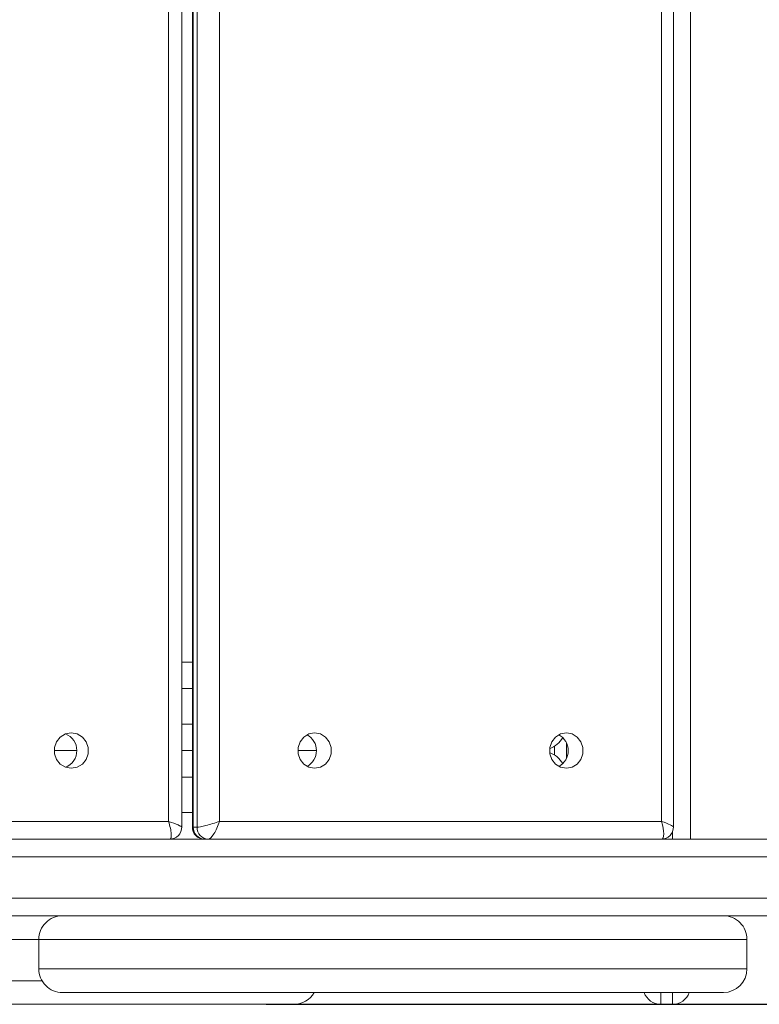
# Model space of a CAD drawing. Units: millimetres. Extents: x 363 to 5787, y -918 to 5679.
# Drawn here: x 2693 to 2818, y 1786 to 1952 of the extents above; entities that cross this region are included whole.
import ezdxf

# ---------------------------------------------------------------- set-up
doc = ezdxf.new("R2010")
doc.units = ezdxf.units.MM
doc.layers.add('Dimensions', color=7, linetype='Continuous')
doc.layers.add('Layer 1', color=7, linetype='Continuous')
doc.styles.get("Standard").update_dxf_attribs({"font": 'arial.ttf'})
doc.dimstyles.new('Leikkiset keinu', dxfattribs={"dimtxt": 150, "dimasz": 2.5, "dimexe": 0.06, "dimexo": 0.625, "dimtad": 0, "dimtih": 1, "dimtoh": 1, "dimdec": 0, "dimtxsty": 'Standard', "dimcen": 2.5, "dimadec": 0, "dimazin": 0, "dimtfac": 1, "dimtmove": 0, "dimatfit": 3, "dimfxl": 1, "dimarcsym": 0})

# ---------------------------------------------------------------- blocks, each defined once
blk = doc.blocks.new('*D2')
at = {"layer": 'Defpoints', "color": 0}
for p in [(363.45, 1785.6), (4383.45, 1785.6), (4383.45, -820)]:
    blk.add_point(p, dxfattribs=at)
at = {"layer": 'Dimensions', "color": 0, "lineweight": -2}
for p, q in [((363.45, 1784.98), (363.45, -820.06)), ((4383.45, 1784.98), (4383.45, -820.06)), ((365.95, -820), (2146.4, -820)), ((4380.95, -820), (2600.5, -820))]:
    blk.add_line(p, q, dxfattribs=at)
at = {"layer": 'Dimensions', "color": 0}
for points in [[(365.95, -819.58), (365.95, -820.41), (363.45, -820)], [(4380.95, -820.41), (4380.95, -819.58), (4383.45, -820)]]:
    blk.add_solid(points, dxfattribs=at)
at = {"layer": 'Dimensions', "color": 0, "insert": (2373.45, -820), "char_height": 150, "attachment_point": 5}
blk.add_mtext('4020', dxfattribs=at)
blk = doc.blocks.new('*D4')
at = {"layer": 'Defpoints', "color": 0}
for p in [(1875.35, 1807.1), (2883.32, 1807.1), (2883.32, 1255.23)]:
    blk.add_point(p, dxfattribs=at)
at = {"layer": 'Dimensions', "color": 0, "lineweight": -2}
for p, q in [((1875.35, 1806.48), (1875.35, 1255.17)), ((2883.32, 1806.48), (2883.32, 1255.17)), ((1877.85, 1255.23), (2161.89, 1255.23)), ((2880.82, 1255.23), (2596.79, 1255.23))]:
    blk.add_line(p, q, dxfattribs=at)
at = {"layer": 'Dimensions', "color": 0}
for points in [[(1877.85, 1255.65), (1877.85, 1254.82), (1875.35, 1255.23)], [(2880.82, 1254.82), (2880.82, 1255.65), (2883.32, 1255.23)]]:
    blk.add_solid(points, dxfattribs=at)
at = {"layer": 'Dimensions', "color": 0, "insert": (2379.34, 1255.23), "char_height": 150, "attachment_point": 5}
blk.add_mtext('1008', dxfattribs=at)
blk = doc.blocks.new('*D5')
at = {"layer": 'Defpoints', "color": 0}
for p in [(2718.86, 3065.6), (3363.66, 3065.6), (2734.01, 1785.6)]:
    blk.add_point(p, dxfattribs=at)
at = {"layer": 'Dimensions', "color": 0, "lineweight": -2}
for p, q in [((2719.49, 3065.6), (3363.72, 3065.6)), ((3363.66, 3063.1), (3363.66, 2502.8)), ((3363.66, 1788.1), (3363.66, 2348.4)), ((2734.63, 1785.6), (3363.72, 1785.6))]:
    blk.add_line(p, q, dxfattribs=at)
at = {"layer": 'Dimensions', "color": 0}
for points in [[(3364.08, 3063.1), (3363.24, 3063.1), (3363.66, 3065.6)], [(3363.24, 1788.1), (3364.08, 1788.1), (3363.66, 1785.6)]]:
    blk.add_solid(points, dxfattribs=at)
at = {"layer": 'Dimensions', "color": 0, "insert": (3363.66, 2425.6), "char_height": 150, "attachment_point": 5}
blk.add_mtext('1280', dxfattribs=at)

msp = doc.modelspace()

# ---------------------------------------------------------------- linework, layer by layer
at = {"layer": 'Layer 1', "lineweight": 15}
for points in [[(2720.31, 1815.64), (2720.31, 1815.64), (2720.31, 3035.57), (2720.31, 3035.57)], [(2722.26, 3035.6), (2722.26, 3035.6), (2722.26, 1815.6), (2722.26, 1815.6)], [(2722.9, 1815.6), (2722.9, 1815.6), (2722.9, 3035.6), (2722.9, 3035.6)], [(2718.06, 1816.6), (2718.06, 1816.6), (2718.06, 3034.6), (2718.06, 3034.6)], [(2722.11, 3035.55), (2722.11, 3035.55), (2722.11, 1815.66), (2722.11, 1815.66)], [(2726.7, 3034.6), (2726.7, 3034.6), (2726.7, 1816.6), (2726.7, 1816.6)], [(2801.6, 1816.6), (2801.6, 1816.6), (2801.6, 3034.6), (2801.6, 3034.6)], [(2803.64, 1815.66), (2803.64, 1815.66), (2803.64, 3035.55), (2803.64, 3035.55)], [(2806.49, 2032.6), (2806.49, 2032.6), (2806.49, 1813.6), (2806.49, 1813.6)], [(2720.31, 1843.6), (2720.31, 1843.6), (2722.11, 1843.6), (2722.11, 1843.6)], [(2722.11, 1839.1), (2722.11, 1839.1), (2720.31, 1839.1), (2720.31, 1839.1)], [(2720.31, 1833.1), (2720.31, 1833.1), (2722.11, 1833.1), (2722.11, 1833.1)], [(2782.65, 1828.92), (2783.57, 1829.29), (2784.35, 1829.96), (2784.86, 1830.81)], [(2783.48, 1829.36), (2783.48, 1829.36), (2783.48, 1827.85), (2783.48, 1827.85)], [(2785.48, 1827.28), (2785.48, 1827.28), (2785.48, 1829.93), (2785.48, 1829.93)], [(2698.68, 1828.6), (2698.68, 1828.6), (2702.51, 1828.6), (2702.51, 1828.6)], [(2720.31, 1828.6), (2720.31, 1828.6), (2722.11, 1828.6), (2722.11, 1828.6)], [(2739.97, 1828.6), (2739.97, 1828.6), (2743.11, 1828.6), (2743.11, 1828.6)], [(2784.86, 1826.4), (2784.35, 1827.25), (2783.57, 1827.92), (2782.65, 1828.28)], [(2722.11, 1824.1), (2722.11, 1824.1), (2720.31, 1824.1), (2720.31, 1824.1)], [(2720.31, 1818.1), (2720.31, 1818.1), (2722.11, 1818.1), (2722.11, 1818.1)], [(2641.52, 1816.6), (2641.52, 1816.6), (2718.06, 1816.6), (2718.06, 1816.6)], [(2718.06, 1816.6), (2718.06, 1816.6), (2718.06, 1816.6), (2718.06, 1816.6)], [(2720.31, 1815.64), (2720.31, 1815.75), (2719.39, 1816.15), (2718.06, 1816.6)], [(2718.06, 1816.6), (2718.06, 1816.6), (2718.06, 1816.6), (2718.06, 1816.6)], [(2720.31, 1815.64), (2720.31, 1815.75), (2719.39, 1816.15), (2718.06, 1816.6)], [(2720.31, 1815.64), (2720.31, 1815.75), (2719.39, 1816.15), (2718.06, 1816.6)], [(2720.31, 1815.64), (2720.31, 1815.75), (2719.39, 1816.15), (2718.06, 1816.6)], [(2720.31, 1815.64), (2720.31, 1815.75), (2719.39, 1816.15), (2718.06, 1816.6)], [(2720.31, 1815.64), (2720.31, 1815.75), (2719.39, 1816.15), (2718.06, 1816.6)], [(2720.31, 1815.64), (2720.31, 1815.75), (2719.39, 1816.15), (2718.06, 1816.6)], [(2720.31, 1815.64), (2720.31, 1815.75), (2719.39, 1816.15), (2718.06, 1816.6)], [(2720.31, 1815.64), (2720.31, 1815.75), (2719.39, 1816.15), (2718.06, 1816.6)], [(2720.31, 1815.64), (2720.31, 1815.75), (2719.39, 1816.15), (2718.06, 1816.6)], [(2720.31, 1815.64), (2720.31, 1815.75), (2719.39, 1816.15), (2718.06, 1816.6)], [(2720.31, 1815.64), (2720.31, 1815.75), (2719.39, 1816.15), (2718.06, 1816.6)], [(2720.31, 1815.64), (2720.31, 1815.75), (2719.39, 1816.15), (2718.06, 1816.6)], [(2720.31, 1815.64), (2720.31, 1815.75), (2719.39, 1816.15), (2718.06, 1816.6)], [(2720.31, 1815.64), (2720.31, 1815.75), (2719.39, 1816.15), (2718.06, 1816.6)], [(2720.31, 1815.64), (2720.31, 1815.75), (2719.39, 1816.15), (2718.06, 1816.6)], [(2720.31, 1815.64), (2720.31, 1815.75), (2719.39, 1816.15), (2718.06, 1816.6)], [(2720.31, 1815.64), (2720.31, 1815.75), (2719.39, 1816.15), (2718.06, 1816.6)], [(2720.31, 1815.64), (2720.31, 1815.75), (2719.39, 1816.15), (2718.06, 1816.6)], [(2720.31, 1815.64), (2720.31, 1815.75), (2719.39, 1816.15), (2718.06, 1816.6)], [(2720.31, 1815.64), (2720.31, 1815.75), (2719.39, 1816.15), (2718.06, 1816.6)], [(2724.41, 1815.9), (2724.41, 1815.9), (2724.41, 1815.9), (2724.41, 1815.9)], [(2726.7, 1816.6), (2726.7, 1816.6), (2726.7, 1816.6), (2726.7, 1816.6)], [(2726.7, 1816.6), (2726.7, 1816.6), (2726.7, 1816.6), (2726.7, 1816.6)], [(2726.7, 1816.6), (2726.7, 1816.6), (2801.6, 1816.6), (2801.6, 1816.6)], [(2801.6, 1816.6), (2801.6, 1816.6), (2801.6, 1816.6), (2801.6, 1816.6)], [(2803.64, 1815.66), (2803.64, 1815.79), (2802.82, 1816.18), (2801.6, 1816.6)], [(2801.6, 1816.6), (2801.6, 1816.6), (2801.6, 1816.6), (2801.6, 1816.6)], [(2803.64, 1815.66), (2803.64, 1815.79), (2802.82, 1816.18), (2801.6, 1816.6)], [(2803.64, 1815.66), (2803.64, 1815.79), (2802.82, 1816.18), (2801.6, 1816.6)], [(2803.64, 1815.66), (2803.64, 1815.79), (2802.82, 1816.18), (2801.6, 1816.6)], [(2803.64, 1815.66), (2803.64, 1815.79), (2802.82, 1816.18), (2801.6, 1816.6)], [(2803.64, 1815.66), (2803.64, 1815.79), (2802.82, 1816.18), (2801.6, 1816.6)], [(2803.64, 1815.66), (2803.64, 1815.79), (2802.82, 1816.18), (2801.6, 1816.6)], [(2803.64, 1815.66), (2803.64, 1815.79), (2802.82, 1816.18), (2801.6, 1816.6)], [(2803.64, 1815.66), (2803.64, 1815.79), (2802.82, 1816.18), (2801.6, 1816.6)], [(2803.64, 1815.66), (2803.64, 1815.79), (2802.82, 1816.18), (2801.6, 1816.6)], [(2803.64, 1815.66), (2803.64, 1815.79), (2802.82, 1816.18), (2801.6, 1816.6)], [(2803.64, 1815.66), (2803.64, 1815.79), (2802.82, 1816.18), (2801.6, 1816.6)], [(2803.64, 1815.66), (2803.64, 1815.79), (2802.82, 1816.18), (2801.6, 1816.6)], [(2803.64, 1815.66), (2803.64, 1815.79), (2802.82, 1816.18), (2801.6, 1816.6)], [(2803.64, 1815.66), (2803.64, 1815.79), (2802.82, 1816.18), (2801.6, 1816.6)], [(2803.64, 1815.66), (2803.64, 1815.79), (2802.82, 1816.18), (2801.6, 1816.6)], [(2803.64, 1815.66), (2803.64, 1815.79), (2802.82, 1816.18), (2801.6, 1816.6)], [(2803.64, 1815.66), (2803.64, 1815.79), (2802.82, 1816.18), (2801.6, 1816.6)], [(2803.64, 1815.66), (2803.64, 1815.79), (2802.82, 1816.18), (2801.6, 1816.6)], [(2803.64, 1815.66), (2803.64, 1815.79), (2802.82, 1816.18), (2801.6, 1816.6)], [(2803.64, 1815.66), (2803.64, 1815.79), (2802.82, 1816.18), (2801.6, 1816.6)], [(2718.53, 1814.48), (2718.53, 1814.48), (2718.53, 1814.48), (2718.53, 1814.48)], [(2720.31, 1815.64), (2720.31, 1815.64), (2720.31, 1815.64), (2720.31, 1815.64)], [(2722.11, 1815.66), (2722.11, 1815.62), (2722.16, 1815.6), (2722.26, 1815.6)], [(2722.11, 1815.66), (2722.11, 1815.66), (2722.11, 1815.66), (2722.11, 1815.66)], [(2722.11, 1815.66), (2722.11, 1815.62), (2722.16, 1815.6), (2722.26, 1815.6)], [(2722.11, 1815.66), (2722.11, 1815.62), (2722.16, 1815.6), (2722.26, 1815.6)], [(2722.11, 1815.66), (2722.11, 1815.62), (2722.16, 1815.6), (2722.26, 1815.6)], [(2722.11, 1815.66), (2722.11, 1815.62), (2722.16, 1815.6), (2722.26, 1815.6)], [(2722.11, 1815.66), (2722.11, 1815.62), (2722.16, 1815.6), (2722.26, 1815.6)], [(2722.11, 1815.66), (2722.11, 1815.62), (2722.16, 1815.6), (2722.26, 1815.6)], [(2722.11, 1815.66), (2722.11, 1815.62), (2722.16, 1815.6), (2722.26, 1815.6)], [(2722.11, 1815.66), (2722.11, 1815.62), (2722.16, 1815.6), (2722.26, 1815.6)], [(2722.11, 1815.66), (2722.11, 1815.62), (2722.16, 1815.6), (2722.26, 1815.6)], [(2722.11, 1815.66), (2722.11, 1815.62), (2722.16, 1815.6), (2722.26, 1815.6)], [(2722.11, 1815.66), (2722.11, 1815.62), (2722.16, 1815.6), (2722.26, 1815.6)], [(2722.11, 1815.66), (2722.11, 1815.62), (2722.16, 1815.6), (2722.26, 1815.6)], [(2722.11, 1815.66), (2722.11, 1815.62), (2722.16, 1815.6), (2722.26, 1815.6)], [(2722.11, 1815.66), (2722.11, 1815.62), (2722.16, 1815.6), (2722.26, 1815.6)], [(2722.11, 1815.66), (2722.11, 1815.62), (2722.16, 1815.6), (2722.26, 1815.6)], [(2722.11, 1815.66), (2722.11, 1815.62), (2722.16, 1815.6), (2722.26, 1815.6)], [(2722.11, 1815.66), (2722.11, 1815.62), (2722.16, 1815.6), (2722.26, 1815.6)], [(2722.11, 1815.66), (2722.11, 1815.62), (2722.16, 1815.6), (2722.26, 1815.6)], [(2722.11, 1815.66), (2722.11, 1815.62), (2722.16, 1815.6), (2722.26, 1815.6)], [(2722.11, 1815.66), (2722.11, 1815.62), (2722.16, 1815.6), (2722.26, 1815.6)], [(2722.26, 1815.6), (2722.23, 1814.53), (2723.08, 1813.63), (2724.16, 1813.6)], [(2722.26, 1815.6), (2722.26, 1815.6), (2722.9, 1815.6), (2722.9, 1815.6)], [(2722.26, 1815.6), (2722.26, 1815.6), (2722.26, 1815.6), (2722.26, 1815.6)], [(2722.9, 1815.6), (2722.87, 1814.53), (2723.72, 1813.63), (2724.79, 1813.6)], [(2722.9, 1815.6), (2722.9, 1815.6), (2722.9, 1815.6), (2722.9, 1815.6)], [(2725.75, 1814.48), (2725.75, 1814.48), (2725.75, 1814.48), (2725.75, 1814.48)], [(2801.99, 1814.48), (2801.99, 1814.48), (2801.99, 1814.48), (2801.99, 1814.48)], [(2803.49, 1813.6), (2803.49, 1813.6), (2803.49, 1814.81), (2803.49, 1814.81)], [(2803.64, 1815.66), (2803.64, 1815.66), (2803.64, 1815.66), (2803.64, 1815.66)], [(1925.32, 1813.6), (1925.32, 1813.6), (2834.13, 1813.6), (2834.13, 1813.6)], [(2718.28, 1813.6), (2718.28, 1813.6), (2718.28, 1813.6), (2718.28, 1813.6)], [(2724.79, 1813.6), (2724.79, 1813.6), (2724.79, 1813.6), (2724.79, 1813.6)], [(2801.59, 1813.6), (2801.59, 1813.6), (2801.59, 1813.6), (2801.59, 1813.6)], [(2835.28, 1810.6), (2835.28, 1810.6), (1924.2, 1810.6), (1924.2, 1810.6)], [(1924.2, 1803.6), (1924.2, 1803.6), (2835.28, 1803.6), (2835.28, 1803.6)], [(2834.13, 1800.6), (2834.13, 1800.6), (1925.32, 1800.6), (1925.32, 1800.6)], [(2696.08, 1796.6), (2696.08, 1796.6), (2660.2, 1796.6), (2660.2, 1796.6)], [(2696.08, 1796.6), (2696.08, 1796.6), (2696.08, 1791.6), (2696.08, 1791.6)], [(2696.25, 1796.6), (2696.25, 1796.6), (2696.08, 1796.6), (2696.08, 1796.6)], [(2816.09, 1796.6), (2816.09, 1796.6), (2696.25, 1796.6), (2696.25, 1796.6)], [(2816.09, 1791.6), (2816.09, 1791.6), (2816.09, 1796.6), (2816.09, 1796.6)], [(2696.08, 1791.6), (2696.08, 1791.6), (2816.09, 1791.6), (2816.09, 1791.6)], [(2812.09, 1787.6), (2814.3, 1787.6), (2816.09, 1789.4), (2816.09, 1791.6)], [(2660.2, 1789.6), (2660.2, 1789.6), (2696.62, 1789.6), (2696.62, 1789.6)], [(2700.24, 1787.6), (2700.24, 1787.6), (2700.08, 1787.6), (2700.08, 1787.6)], [(2812.09, 1787.6), (2812.09, 1787.6), (2700.24, 1787.6), (2700.24, 1787.6)], [(2739.29, 1785.6), (2740.72, 1785.6), (2742.04, 1786.37), (2742.76, 1787.6)], [(2798.66, 1787.6), (2799.08, 1786.41), (2800.21, 1785.6), (2801.48, 1785.6)], [(2801.48, 1787.6), (2801.48, 1787.6), (2801.48, 1785.6), (2801.48, 1785.6)], [(2803.49, 1785.6), (2804.76, 1785.6), (2805.89, 1786.41), (2806.31, 1787.6)], [(2803.49, 1785.6), (2803.49, 1785.6), (2803.49, 1787.6), (2803.49, 1787.6)], [(2656.2, 1785.6), (2656.2, 1785.6), (2739.29, 1785.6), (2739.29, 1785.6)], [(2801.48, 1785.6), (2801.48, 1785.6), (2803.49, 1785.6), (2803.49, 1785.6)]]:
    msp.add_open_spline(points, degree=3, dxfattribs=at)
for points, knots in [([(2701.59, 1825.6), (2701.59, 1825.6), (2700.59, 1825.79), (2700.59, 1825.79), (2700.59, 1825.79), (2700.59, 1825.79), (2699.72, 1826.31), (2699.72, 1826.31), (2699.72, 1826.31), (2699.72, 1826.31), (2699.07, 1827.1), (2699.07, 1827.1), (2699.07, 1827.1), (2699.07, 1827.1), (2698.72, 1828.08), (2698.72, 1828.08), (2698.72, 1828.08), (2698.72, 1828.08), (2698.72, 1829.13), (2698.72, 1829.13), (2698.72, 1829.13), (2698.72, 1829.13), (2699.07, 1830.1), (2699.07, 1830.1), (2699.07, 1830.1), (2699.07, 1830.1), (2699.72, 1830.9), (2699.72, 1830.9), (2699.72, 1830.9), (2699.72, 1830.9), (2700.59, 1831.42), (2700.59, 1831.42), (2700.59, 1831.42), (2700.59, 1831.42), (2701.59, 1831.6), (2701.59, 1831.6), (2701.59, 1831.6), (2701.59, 1831.6), (2702.58, 1831.42), (2702.58, 1831.42), (2702.58, 1831.42), (2702.58, 1831.42), (2703.46, 1830.9), (2703.46, 1830.9), (2703.46, 1830.9), (2703.46, 1830.9), (2704.1, 1830.1), (2704.1, 1830.1), (2704.1, 1830.1), (2704.1, 1830.1), (2704.45, 1829.13), (2704.45, 1829.13), (2704.45, 1829.13), (2704.45, 1829.13), (2704.45, 1828.08), (2704.45, 1828.08), (2704.45, 1828.08), (2704.45, 1828.08), (2704.1, 1827.1), (2704.1, 1827.1), (2704.1, 1827.1), (2704.1, 1827.1), (2703.46, 1826.31), (2703.46, 1826.31), (2703.46, 1826.31), (2703.46, 1826.31), (2702.58, 1825.79), (2702.58, 1825.79), (2702.58, 1825.79), (2702.58, 1825.79), (2701.59, 1825.6), (2701.59, 1825.6)], [0, 0, 0, 0, 0.052632, 0.052632, 0.052632, 0.052632, 0.105263, 0.105263, 0.105263, 0.105263, 0.157895, 0.157895, 0.157895, 0.157895, 0.210526, 0.210526, 0.210526, 0.210526, 0.263158, 0.263158, 0.263158, 0.263158, 0.315789, 0.315789, 0.315789, 0.315789, 0.368421, 0.368421, 0.368421, 0.368421, 0.421053, 0.421053, 0.421053, 0.421053, 0.473684, 0.473684, 0.473684, 0.473684, 0.526316, 0.526316, 0.526316, 0.526316, 0.578947, 0.578947, 0.578947, 0.578947, 0.631579, 0.631579, 0.631579, 0.631579, 0.684211, 0.684211, 0.684211, 0.684211, 0.736842, 0.736842, 0.736842, 0.736842, 0.789474, 0.789474, 0.789474, 0.789474, 0.842105, 0.842105, 0.842105, 0.842105, 0.894737, 0.894737, 0.894737, 0.894737, 1, 1, 1, 1]), ([(2700.6, 1825.78), (2701.76, 1826.24), (2702.53, 1827.36), (2702.53, 1828.6), (2702.53, 1828.6), (2702.53, 1829.85), (2701.76, 1830.97), (2700.6, 1831.42)], [0, 0, 0, 0, 0.333333, 0.333333, 0.333333, 0.333333, 1, 1, 1, 1]), ([(2742.81, 1825.6), (2742.81, 1825.6), (2741.84, 1825.79), (2741.84, 1825.79), (2741.84, 1825.79), (2741.84, 1825.79), (2740.99, 1826.31), (2740.99, 1826.31), (2740.99, 1826.31), (2740.99, 1826.31), (2740.35, 1827.1), (2740.35, 1827.1), (2740.35, 1827.1), (2740.35, 1827.1), (2740.01, 1828.08), (2740.01, 1828.08), (2740.01, 1828.08), (2740.01, 1828.08), (2740.01, 1829.13), (2740.01, 1829.13), (2740.01, 1829.13), (2740.01, 1829.13), (2740.35, 1830.1), (2740.35, 1830.1), (2740.35, 1830.1), (2740.35, 1830.1), (2740.99, 1830.9), (2740.99, 1830.9), (2740.99, 1830.9), (2740.99, 1830.9), (2741.84, 1831.42), (2741.84, 1831.42), (2741.84, 1831.42), (2741.84, 1831.42), (2742.81, 1831.6), (2742.81, 1831.6), (2742.81, 1831.6), (2742.81, 1831.6), (2743.79, 1831.42), (2743.79, 1831.42), (2743.79, 1831.42), (2743.79, 1831.42), (2744.64, 1830.9), (2744.64, 1830.9), (2744.64, 1830.9), (2744.64, 1830.9), (2745.28, 1830.1), (2745.28, 1830.1), (2745.28, 1830.1), (2745.28, 1830.1), (2745.62, 1829.13), (2745.62, 1829.13), (2745.62, 1829.13), (2745.62, 1829.13), (2745.62, 1828.08), (2745.62, 1828.08), (2745.62, 1828.08), (2745.62, 1828.08), (2745.28, 1827.1), (2745.28, 1827.1), (2745.28, 1827.1), (2745.28, 1827.1), (2744.64, 1826.31), (2744.64, 1826.31), (2744.64, 1826.31), (2744.64, 1826.31), (2743.79, 1825.79), (2743.79, 1825.79), (2743.79, 1825.79), (2743.79, 1825.79), (2742.81, 1825.6), (2742.81, 1825.6)], [0, 0, 0, 0, 0.052632, 0.052632, 0.052632, 0.052632, 0.105263, 0.105263, 0.105263, 0.105263, 0.157895, 0.157895, 0.157895, 0.157895, 0.210526, 0.210526, 0.210526, 0.210526, 0.263158, 0.263158, 0.263158, 0.263158, 0.315789, 0.315789, 0.315789, 0.315789, 0.368421, 0.368421, 0.368421, 0.368421, 0.421053, 0.421053, 0.421053, 0.421053, 0.473684, 0.473684, 0.473684, 0.473684, 0.526316, 0.526316, 0.526316, 0.526316, 0.578947, 0.578947, 0.578947, 0.578947, 0.631579, 0.631579, 0.631579, 0.631579, 0.684211, 0.684211, 0.684211, 0.684211, 0.736842, 0.736842, 0.736842, 0.736842, 0.789474, 0.789474, 0.789474, 0.789474, 0.842105, 0.842105, 0.842105, 0.842105, 0.894737, 0.894737, 0.894737, 0.894737, 1, 1, 1, 1]), ([(2741.54, 1825.92), (2742.52, 1826.46), (2743.13, 1827.49), (2743.13, 1828.6), (2743.13, 1828.6), (2743.13, 1829.72), (2742.52, 1830.75), (2741.54, 1831.29)], [0, 0, 0, 0, 0.333333, 0.333333, 0.333333, 0.333333, 1, 1, 1, 1]), ([(2785.48, 1825.6), (2785.48, 1825.6), (2784.51, 1825.79), (2784.51, 1825.79), (2784.51, 1825.79), (2784.51, 1825.79), (2783.65, 1826.31), (2783.65, 1826.31), (2783.65, 1826.31), (2783.65, 1826.31), (2783.02, 1827.1), (2783.02, 1827.1), (2783.02, 1827.1), (2783.02, 1827.1), (2782.68, 1828.08), (2782.68, 1828.08), (2782.68, 1828.08), (2782.68, 1828.08), (2782.68, 1829.13), (2782.68, 1829.13), (2782.68, 1829.13), (2782.68, 1829.13), (2783.02, 1830.1), (2783.02, 1830.1), (2783.02, 1830.1), (2783.02, 1830.1), (2783.65, 1830.9), (2783.65, 1830.9), (2783.65, 1830.9), (2783.65, 1830.9), (2784.51, 1831.42), (2784.51, 1831.42), (2784.51, 1831.42), (2784.51, 1831.42), (2785.48, 1831.6), (2785.48, 1831.6), (2785.48, 1831.6), (2785.48, 1831.6), (2786.45, 1831.42), (2786.45, 1831.42), (2786.45, 1831.42), (2786.45, 1831.42), (2787.31, 1830.9), (2787.31, 1830.9), (2787.31, 1830.9), (2787.31, 1830.9), (2787.94, 1830.1), (2787.94, 1830.1), (2787.94, 1830.1), (2787.94, 1830.1), (2788.28, 1829.13), (2788.28, 1829.13), (2788.28, 1829.13), (2788.28, 1829.13), (2788.28, 1828.08), (2788.28, 1828.08), (2788.28, 1828.08), (2788.28, 1828.08), (2787.94, 1827.1), (2787.94, 1827.1), (2787.94, 1827.1), (2787.94, 1827.1), (2787.31, 1826.31), (2787.31, 1826.31), (2787.31, 1826.31), (2787.31, 1826.31), (2786.45, 1825.79), (2786.45, 1825.79), (2786.45, 1825.79), (2786.45, 1825.79), (2785.48, 1825.6), (2785.48, 1825.6)], [0, 0, 0, 0, 0.052632, 0.052632, 0.052632, 0.052632, 0.105263, 0.105263, 0.105263, 0.105263, 0.157895, 0.157895, 0.157895, 0.157895, 0.210526, 0.210526, 0.210526, 0.210526, 0.263158, 0.263158, 0.263158, 0.263158, 0.315789, 0.315789, 0.315789, 0.315789, 0.368421, 0.368421, 0.368421, 0.368421, 0.421053, 0.421053, 0.421053, 0.421053, 0.473684, 0.473684, 0.473684, 0.473684, 0.526316, 0.526316, 0.526316, 0.526316, 0.578947, 0.578947, 0.578947, 0.578947, 0.631579, 0.631579, 0.631579, 0.631579, 0.684211, 0.684211, 0.684211, 0.684211, 0.736842, 0.736842, 0.736842, 0.736842, 0.789474, 0.789474, 0.789474, 0.789474, 0.842105, 0.842105, 0.842105, 0.842105, 0.894737, 0.894737, 0.894737, 0.894737, 1, 1, 1, 1]), ([(2784.21, 1825.92), (2785.18, 1826.46), (2785.79, 1827.49), (2785.79, 1828.6), (2785.79, 1828.6), (2785.79, 1829.72), (2785.18, 1830.75), (2784.21, 1831.29)], [0, 0, 0, 0, 0.333333, 0.333333, 0.333333, 0.333333, 1, 1, 1, 1]), ([(2718.28, 1813.6), (2718.48, 1813.6), (2718.57, 1813.92), (2718.53, 1814.48), (2718.53, 1814.48), (2718.48, 1815.05), (2718.31, 1815.81), (2718.06, 1816.6)], [0, 0, 0, 0, 0.333333, 0.333333, 0.333333, 0.333333, 1, 1, 1, 1]), ([(2718.28, 1813.6), (2718.48, 1813.6), (2718.57, 1813.92), (2718.53, 1814.48), (2718.53, 1814.48), (2718.48, 1815.05), (2718.31, 1815.81), (2718.06, 1816.6)], [0, 0, 0, 0, 0.333333, 0.333333, 0.333333, 0.333333, 1, 1, 1, 1]), ([(2718.28, 1813.6), (2718.48, 1813.6), (2718.57, 1813.92), (2718.53, 1814.48), (2718.53, 1814.48), (2718.48, 1815.05), (2718.31, 1815.81), (2718.06, 1816.6)], [0, 0, 0, 0, 0.333333, 0.333333, 0.333333, 0.333333, 1, 1, 1, 1]), ([(2718.28, 1813.6), (2718.48, 1813.6), (2718.57, 1813.92), (2718.53, 1814.48), (2718.53, 1814.48), (2718.48, 1815.05), (2718.31, 1815.81), (2718.06, 1816.6)], [0, 0, 0, 0, 0.333333, 0.333333, 0.333333, 0.333333, 1, 1, 1, 1]), ([(2718.28, 1813.6), (2718.48, 1813.6), (2718.57, 1813.92), (2718.53, 1814.48), (2718.53, 1814.48), (2718.48, 1815.05), (2718.31, 1815.81), (2718.06, 1816.6)], [0, 0, 0, 0, 0.333333, 0.333333, 0.333333, 0.333333, 1, 1, 1, 1]), ([(2718.28, 1813.6), (2718.48, 1813.6), (2718.57, 1813.92), (2718.53, 1814.48), (2718.53, 1814.48), (2718.48, 1815.05), (2718.31, 1815.81), (2718.06, 1816.6)], [0, 0, 0, 0, 0.333333, 0.333333, 0.333333, 0.333333, 1, 1, 1, 1]), ([(2718.28, 1813.6), (2718.48, 1813.6), (2718.57, 1813.92), (2718.53, 1814.48), (2718.53, 1814.48), (2718.48, 1815.05), (2718.31, 1815.81), (2718.06, 1816.6)], [0, 0, 0, 0, 0.333333, 0.333333, 0.333333, 0.333333, 1, 1, 1, 1]), ([(2718.28, 1813.6), (2718.48, 1813.6), (2718.57, 1813.92), (2718.53, 1814.48), (2718.53, 1814.48), (2718.48, 1815.05), (2718.31, 1815.81), (2718.06, 1816.6)], [0, 0, 0, 0, 0.333333, 0.333333, 0.333333, 0.333333, 1, 1, 1, 1]), ([(2718.28, 1813.6), (2718.48, 1813.6), (2718.57, 1813.92), (2718.53, 1814.48), (2718.53, 1814.48), (2718.48, 1815.05), (2718.31, 1815.81), (2718.06, 1816.6)], [0, 0, 0, 0, 0.333333, 0.333333, 0.333333, 0.333333, 1, 1, 1, 1]), ([(2718.28, 1813.6), (2718.48, 1813.6), (2718.57, 1813.92), (2718.53, 1814.48), (2718.53, 1814.48), (2718.48, 1815.05), (2718.31, 1815.81), (2718.06, 1816.6)], [0, 0, 0, 0, 0.333333, 0.333333, 0.333333, 0.333333, 1, 1, 1, 1]), ([(2718.28, 1813.6), (2718.48, 1813.6), (2718.57, 1813.92), (2718.53, 1814.48), (2718.53, 1814.48), (2718.48, 1815.05), (2718.31, 1815.81), (2718.06, 1816.6)], [0, 0, 0, 0, 0.333333, 0.333333, 0.333333, 0.333333, 1, 1, 1, 1]), ([(2718.28, 1813.6), (2718.48, 1813.6), (2718.57, 1813.92), (2718.53, 1814.48), (2718.53, 1814.48), (2718.48, 1815.05), (2718.31, 1815.81), (2718.06, 1816.6)], [0, 0, 0, 0, 0.333333, 0.333333, 0.333333, 0.333333, 1, 1, 1, 1]), ([(2718.28, 1813.6), (2718.48, 1813.6), (2718.57, 1813.92), (2718.53, 1814.48), (2718.53, 1814.48), (2718.48, 1815.05), (2718.31, 1815.81), (2718.06, 1816.6)], [0, 0, 0, 0, 0.333333, 0.333333, 0.333333, 0.333333, 1, 1, 1, 1]), ([(2718.28, 1813.6), (2718.48, 1813.6), (2718.57, 1813.92), (2718.53, 1814.48), (2718.53, 1814.48), (2718.48, 1815.05), (2718.31, 1815.81), (2718.06, 1816.6)], [0, 0, 0, 0, 0.333333, 0.333333, 0.333333, 0.333333, 1, 1, 1, 1]), ([(2718.28, 1813.6), (2718.48, 1813.6), (2718.57, 1813.92), (2718.53, 1814.48), (2718.53, 1814.48), (2718.48, 1815.05), (2718.31, 1815.81), (2718.06, 1816.6)], [0, 0, 0, 0, 0.333333, 0.333333, 0.333333, 0.333333, 1, 1, 1, 1]), ([(2718.28, 1813.6), (2718.48, 1813.6), (2718.57, 1813.92), (2718.53, 1814.48), (2718.53, 1814.48), (2718.48, 1815.05), (2718.31, 1815.81), (2718.06, 1816.6)], [0, 0, 0, 0, 0.333333, 0.333333, 0.333333, 0.333333, 1, 1, 1, 1]), ([(2718.28, 1813.6), (2718.48, 1813.6), (2718.57, 1813.92), (2718.53, 1814.48), (2718.53, 1814.48), (2718.48, 1815.05), (2718.31, 1815.81), (2718.06, 1816.6)], [0, 0, 0, 0, 0.333333, 0.333333, 0.333333, 0.333333, 1, 1, 1, 1]), ([(2718.28, 1813.6), (2718.48, 1813.6), (2718.57, 1813.92), (2718.53, 1814.48), (2718.53, 1814.48), (2718.48, 1815.05), (2718.31, 1815.81), (2718.06, 1816.6)], [0, 0, 0, 0, 0.333333, 0.333333, 0.333333, 0.333333, 1, 1, 1, 1]), ([(2718.28, 1813.6), (2718.48, 1813.6), (2718.57, 1813.92), (2718.53, 1814.48), (2718.53, 1814.48), (2718.48, 1815.05), (2718.31, 1815.81), (2718.06, 1816.6)], [0, 0, 0, 0, 0.333333, 0.333333, 0.333333, 0.333333, 1, 1, 1, 1]), ([(2718.28, 1813.6), (2718.48, 1813.6), (2718.57, 1813.92), (2718.53, 1814.48), (2718.53, 1814.48), (2718.48, 1815.05), (2718.31, 1815.81), (2718.06, 1816.6)], [0, 0, 0, 0, 0.333333, 0.333333, 0.333333, 0.333333, 1, 1, 1, 1]), ([(2718.28, 1813.6), (2718.48, 1813.6), (2718.57, 1813.92), (2718.53, 1814.48), (2718.53, 1814.48), (2718.48, 1815.05), (2718.31, 1815.81), (2718.06, 1816.6)], [0, 0, 0, 0, 0.333333, 0.333333, 0.333333, 0.333333, 1, 1, 1, 1]), ([(2722.13, 1815.69), (2722.09, 1815.14), (2722.29, 1814.59), (2722.67, 1814.19), (2722.67, 1814.19), (2723.06, 1813.79), (2723.6, 1813.58), (2724.16, 1813.6)], [0, 0, 0, 0, 0.333333, 0.333333, 0.333333, 0.333333, 1, 1, 1, 1]), ([(2722.9, 1815.6), (2723.15, 1815.6), (2723.69, 1815.71), (2724.41, 1815.9), (2724.41, 1815.9), (2725.12, 1816.08), (2725.94, 1816.34), (2726.7, 1816.6)], [0, 0, 0, 0, 0.333333, 0.333333, 0.333333, 0.333333, 1, 1, 1, 1]), ([(2722.9, 1815.6), (2723.15, 1815.6), (2723.69, 1815.71), (2724.41, 1815.9), (2724.41, 1815.9), (2725.12, 1816.08), (2725.94, 1816.34), (2726.7, 1816.6)], [0, 0, 0, 0, 0.333333, 0.333333, 0.333333, 0.333333, 1, 1, 1, 1]), ([(2722.9, 1815.6), (2723.15, 1815.6), (2723.69, 1815.71), (2724.41, 1815.9), (2724.41, 1815.9), (2725.12, 1816.08), (2725.94, 1816.34), (2726.7, 1816.6)], [0, 0, 0, 0, 0.333333, 0.333333, 0.333333, 0.333333, 1, 1, 1, 1]), ([(2722.9, 1815.6), (2723.15, 1815.6), (2723.69, 1815.71), (2724.41, 1815.9), (2724.41, 1815.9), (2725.12, 1816.08), (2725.94, 1816.34), (2726.7, 1816.6)], [0, 0, 0, 0, 0.333333, 0.333333, 0.333333, 0.333333, 1, 1, 1, 1]), ([(2722.9, 1815.6), (2723.15, 1815.6), (2723.69, 1815.71), (2724.41, 1815.9), (2724.41, 1815.9), (2725.12, 1816.08), (2725.94, 1816.34), (2726.7, 1816.6)], [0, 0, 0, 0, 0.333333, 0.333333, 0.333333, 0.333333, 1, 1, 1, 1]), ([(2722.9, 1815.6), (2723.15, 1815.6), (2723.69, 1815.71), (2724.41, 1815.9), (2724.41, 1815.9), (2725.12, 1816.08), (2725.94, 1816.34), (2726.7, 1816.6)], [0, 0, 0, 0, 0.333333, 0.333333, 0.333333, 0.333333, 1, 1, 1, 1]), ([(2722.9, 1815.6), (2723.15, 1815.6), (2723.69, 1815.71), (2724.41, 1815.9), (2724.41, 1815.9), (2725.12, 1816.08), (2725.94, 1816.34), (2726.7, 1816.6)], [0, 0, 0, 0, 0.333333, 0.333333, 0.333333, 0.333333, 1, 1, 1, 1]), ([(2722.9, 1815.6), (2723.15, 1815.6), (2723.69, 1815.71), (2724.41, 1815.9), (2724.41, 1815.9), (2725.12, 1816.08), (2725.94, 1816.34), (2726.7, 1816.6)], [0, 0, 0, 0, 0.333333, 0.333333, 0.333333, 0.333333, 1, 1, 1, 1]), ([(2722.9, 1815.6), (2723.15, 1815.6), (2723.69, 1815.71), (2724.41, 1815.9), (2724.41, 1815.9), (2725.12, 1816.08), (2725.94, 1816.34), (2726.7, 1816.6)], [0, 0, 0, 0, 0.333333, 0.333333, 0.333333, 0.333333, 1, 1, 1, 1]), ([(2722.9, 1815.6), (2723.15, 1815.6), (2723.69, 1815.71), (2724.41, 1815.9), (2724.41, 1815.9), (2725.12, 1816.08), (2725.94, 1816.34), (2726.7, 1816.6)], [0, 0, 0, 0, 0.333333, 0.333333, 0.333333, 0.333333, 1, 1, 1, 1]), ([(2722.9, 1815.6), (2723.15, 1815.6), (2723.69, 1815.71), (2724.41, 1815.9), (2724.41, 1815.9), (2725.12, 1816.08), (2725.94, 1816.34), (2726.7, 1816.6)], [0, 0, 0, 0, 0.333333, 0.333333, 0.333333, 0.333333, 1, 1, 1, 1]), ([(2722.9, 1815.6), (2723.15, 1815.6), (2723.69, 1815.71), (2724.41, 1815.9), (2724.41, 1815.9), (2725.12, 1816.08), (2725.94, 1816.34), (2726.7, 1816.6)], [0, 0, 0, 0, 0.333333, 0.333333, 0.333333, 0.333333, 1, 1, 1, 1]), ([(2722.9, 1815.6), (2723.15, 1815.6), (2723.69, 1815.71), (2724.41, 1815.9), (2724.41, 1815.9), (2725.12, 1816.08), (2725.94, 1816.34), (2726.7, 1816.6)], [0, 0, 0, 0, 0.333333, 0.333333, 0.333333, 0.333333, 1, 1, 1, 1]), ([(2722.9, 1815.6), (2723.15, 1815.6), (2723.69, 1815.71), (2724.41, 1815.9), (2724.41, 1815.9), (2725.12, 1816.08), (2725.94, 1816.34), (2726.7, 1816.6)], [0, 0, 0, 0, 0.333333, 0.333333, 0.333333, 0.333333, 1, 1, 1, 1]), ([(2722.9, 1815.6), (2723.15, 1815.6), (2723.69, 1815.71), (2724.41, 1815.9), (2724.41, 1815.9), (2725.12, 1816.08), (2725.94, 1816.34), (2726.7, 1816.6)], [0, 0, 0, 0, 0.333333, 0.333333, 0.333333, 0.333333, 1, 1, 1, 1]), ([(2722.9, 1815.6), (2723.15, 1815.6), (2723.69, 1815.71), (2724.41, 1815.9), (2724.41, 1815.9), (2725.12, 1816.08), (2725.94, 1816.34), (2726.7, 1816.6)], [0, 0, 0, 0, 0.333333, 0.333333, 0.333333, 0.333333, 1, 1, 1, 1]), ([(2722.9, 1815.6), (2723.15, 1815.6), (2723.69, 1815.71), (2724.41, 1815.9), (2724.41, 1815.9), (2725.12, 1816.08), (2725.94, 1816.34), (2726.7, 1816.6)], [0, 0, 0, 0, 0.333333, 0.333333, 0.333333, 0.333333, 1, 1, 1, 1]), ([(2722.9, 1815.6), (2723.15, 1815.6), (2723.69, 1815.71), (2724.41, 1815.9), (2724.41, 1815.9), (2725.12, 1816.08), (2725.94, 1816.34), (2726.7, 1816.6)], [0, 0, 0, 0, 0.333333, 0.333333, 0.333333, 0.333333, 1, 1, 1, 1]), ([(2722.9, 1815.6), (2723.15, 1815.6), (2723.69, 1815.71), (2724.41, 1815.9), (2724.41, 1815.9), (2725.12, 1816.08), (2725.94, 1816.34), (2726.7, 1816.6)], [0, 0, 0, 0, 0.333333, 0.333333, 0.333333, 0.333333, 1, 1, 1, 1]), ([(2722.9, 1815.6), (2723.15, 1815.6), (2723.69, 1815.71), (2724.41, 1815.9), (2724.41, 1815.9), (2725.12, 1816.08), (2725.94, 1816.34), (2726.7, 1816.6)], [0, 0, 0, 0, 0.333333, 0.333333, 0.333333, 0.333333, 1, 1, 1, 1]), ([(2722.9, 1815.6), (2723.15, 1815.6), (2723.69, 1815.71), (2724.41, 1815.9), (2724.41, 1815.9), (2725.12, 1816.08), (2725.94, 1816.34), (2726.7, 1816.6)], [0, 0, 0, 0, 0.333333, 0.333333, 0.333333, 0.333333, 1, 1, 1, 1]), ([(2724.79, 1813.6), (2725.05, 1813.6), (2725.39, 1813.92), (2725.75, 1814.48), (2725.75, 1814.48), (2726.1, 1815.05), (2726.45, 1815.81), (2726.7, 1816.6)], [0, 0, 0, 0, 0.333333, 0.333333, 0.333333, 0.333333, 1, 1, 1, 1]), ([(2724.79, 1813.6), (2725.05, 1813.6), (2725.39, 1813.92), (2725.75, 1814.48), (2725.75, 1814.48), (2726.1, 1815.05), (2726.45, 1815.81), (2726.7, 1816.6)], [0, 0, 0, 0, 0.333333, 0.333333, 0.333333, 0.333333, 1, 1, 1, 1]), ([(2724.79, 1813.6), (2725.05, 1813.6), (2725.39, 1813.92), (2725.75, 1814.48), (2725.75, 1814.48), (2726.1, 1815.05), (2726.45, 1815.81), (2726.7, 1816.6)], [0, 0, 0, 0, 0.333333, 0.333333, 0.333333, 0.333333, 1, 1, 1, 1]), ([(2724.79, 1813.6), (2725.05, 1813.6), (2725.39, 1813.92), (2725.75, 1814.48), (2725.75, 1814.48), (2726.1, 1815.05), (2726.45, 1815.81), (2726.7, 1816.6)], [0, 0, 0, 0, 0.333333, 0.333333, 0.333333, 0.333333, 1, 1, 1, 1]), ([(2724.79, 1813.6), (2725.05, 1813.6), (2725.39, 1813.92), (2725.75, 1814.48), (2725.75, 1814.48), (2726.1, 1815.05), (2726.45, 1815.81), (2726.7, 1816.6)], [0, 0, 0, 0, 0.333333, 0.333333, 0.333333, 0.333333, 1, 1, 1, 1]), ([(2724.79, 1813.6), (2725.05, 1813.6), (2725.39, 1813.92), (2725.75, 1814.48), (2725.75, 1814.48), (2726.1, 1815.05), (2726.45, 1815.81), (2726.7, 1816.6)], [0, 0, 0, 0, 0.333333, 0.333333, 0.333333, 0.333333, 1, 1, 1, 1]), ([(2724.79, 1813.6), (2725.05, 1813.6), (2725.39, 1813.92), (2725.75, 1814.48), (2725.75, 1814.48), (2726.1, 1815.05), (2726.45, 1815.81), (2726.7, 1816.6)], [0, 0, 0, 0, 0.333333, 0.333333, 0.333333, 0.333333, 1, 1, 1, 1]), ([(2724.79, 1813.6), (2725.05, 1813.6), (2725.39, 1813.92), (2725.75, 1814.48), (2725.75, 1814.48), (2726.1, 1815.05), (2726.45, 1815.81), (2726.7, 1816.6)], [0, 0, 0, 0, 0.333333, 0.333333, 0.333333, 0.333333, 1, 1, 1, 1]), ([(2724.79, 1813.6), (2725.05, 1813.6), (2725.39, 1813.92), (2725.75, 1814.48), (2725.75, 1814.48), (2726.1, 1815.05), (2726.45, 1815.81), (2726.7, 1816.6)], [0, 0, 0, 0, 0.333333, 0.333333, 0.333333, 0.333333, 1, 1, 1, 1]), ([(2724.79, 1813.6), (2725.05, 1813.6), (2725.39, 1813.92), (2725.75, 1814.48), (2725.75, 1814.48), (2726.1, 1815.05), (2726.45, 1815.81), (2726.7, 1816.6)], [0, 0, 0, 0, 0.333333, 0.333333, 0.333333, 0.333333, 1, 1, 1, 1]), ([(2724.79, 1813.6), (2725.05, 1813.6), (2725.39, 1813.92), (2725.75, 1814.48), (2725.75, 1814.48), (2726.1, 1815.05), (2726.45, 1815.81), (2726.7, 1816.6)], [0, 0, 0, 0, 0.333333, 0.333333, 0.333333, 0.333333, 1, 1, 1, 1]), ([(2724.79, 1813.6), (2725.05, 1813.6), (2725.39, 1813.92), (2725.75, 1814.48), (2725.75, 1814.48), (2726.1, 1815.05), (2726.45, 1815.81), (2726.7, 1816.6)], [0, 0, 0, 0, 0.333333, 0.333333, 0.333333, 0.333333, 1, 1, 1, 1]), ([(2724.79, 1813.6), (2725.05, 1813.6), (2725.39, 1813.92), (2725.75, 1814.48), (2725.75, 1814.48), (2726.1, 1815.05), (2726.45, 1815.81), (2726.7, 1816.6)], [0, 0, 0, 0, 0.333333, 0.333333, 0.333333, 0.333333, 1, 1, 1, 1]), ([(2724.79, 1813.6), (2725.05, 1813.6), (2725.39, 1813.92), (2725.75, 1814.48), (2725.75, 1814.48), (2726.1, 1815.05), (2726.45, 1815.81), (2726.7, 1816.6)], [0, 0, 0, 0, 0.333333, 0.333333, 0.333333, 0.333333, 1, 1, 1, 1]), ([(2724.79, 1813.6), (2725.05, 1813.6), (2725.39, 1813.92), (2725.75, 1814.48), (2725.75, 1814.48), (2726.1, 1815.05), (2726.45, 1815.81), (2726.7, 1816.6)], [0, 0, 0, 0, 0.333333, 0.333333, 0.333333, 0.333333, 1, 1, 1, 1]), ([(2724.79, 1813.6), (2725.05, 1813.6), (2725.39, 1813.92), (2725.75, 1814.48), (2725.75, 1814.48), (2726.1, 1815.05), (2726.45, 1815.81), (2726.7, 1816.6)], [0, 0, 0, 0, 0.333333, 0.333333, 0.333333, 0.333333, 1, 1, 1, 1]), ([(2724.79, 1813.6), (2725.05, 1813.6), (2725.39, 1813.92), (2725.75, 1814.48), (2725.75, 1814.48), (2726.1, 1815.05), (2726.45, 1815.81), (2726.7, 1816.6)], [0, 0, 0, 0, 0.333333, 0.333333, 0.333333, 0.333333, 1, 1, 1, 1]), ([(2724.79, 1813.6), (2725.05, 1813.6), (2725.39, 1813.92), (2725.75, 1814.48), (2725.75, 1814.48), (2726.1, 1815.05), (2726.45, 1815.81), (2726.7, 1816.6)], [0, 0, 0, 0, 0.333333, 0.333333, 0.333333, 0.333333, 1, 1, 1, 1]), ([(2724.79, 1813.6), (2725.05, 1813.6), (2725.39, 1813.92), (2725.75, 1814.48), (2725.75, 1814.48), (2726.1, 1815.05), (2726.45, 1815.81), (2726.7, 1816.6)], [0, 0, 0, 0, 0.333333, 0.333333, 0.333333, 0.333333, 1, 1, 1, 1]), ([(2724.79, 1813.6), (2725.05, 1813.6), (2725.39, 1813.92), (2725.75, 1814.48), (2725.75, 1814.48), (2726.1, 1815.05), (2726.45, 1815.81), (2726.7, 1816.6)], [0, 0, 0, 0, 0.333333, 0.333333, 0.333333, 0.333333, 1, 1, 1, 1]), ([(2724.79, 1813.6), (2725.05, 1813.6), (2725.39, 1813.92), (2725.75, 1814.48), (2725.75, 1814.48), (2726.1, 1815.05), (2726.45, 1815.81), (2726.7, 1816.6)], [0, 0, 0, 0, 0.333333, 0.333333, 0.333333, 0.333333, 1, 1, 1, 1]), ([(2801.59, 1813.6), (2801.84, 1813.6), (2801.98, 1813.92), (2801.99, 1814.48), (2801.99, 1814.48), (2801.99, 1815.05), (2801.85, 1815.81), (2801.6, 1816.6)], [0, 0, 0, 0, 0.333333, 0.333333, 0.333333, 0.333333, 1, 1, 1, 1]), ([(2801.59, 1813.6), (2801.84, 1813.6), (2801.98, 1813.92), (2801.99, 1814.48), (2801.99, 1814.48), (2801.99, 1815.05), (2801.85, 1815.81), (2801.6, 1816.6)], [0, 0, 0, 0, 0.333333, 0.333333, 0.333333, 0.333333, 1, 1, 1, 1]), ([(2801.59, 1813.6), (2801.84, 1813.6), (2801.98, 1813.92), (2801.99, 1814.48), (2801.99, 1814.48), (2801.99, 1815.05), (2801.85, 1815.81), (2801.6, 1816.6)], [0, 0, 0, 0, 0.333333, 0.333333, 0.333333, 0.333333, 1, 1, 1, 1]), ([(2801.59, 1813.6), (2801.84, 1813.6), (2801.98, 1813.92), (2801.99, 1814.48), (2801.99, 1814.48), (2801.99, 1815.05), (2801.85, 1815.81), (2801.6, 1816.6)], [0, 0, 0, 0, 0.333333, 0.333333, 0.333333, 0.333333, 1, 1, 1, 1]), ([(2801.59, 1813.6), (2801.84, 1813.6), (2801.98, 1813.92), (2801.99, 1814.48), (2801.99, 1814.48), (2801.99, 1815.05), (2801.85, 1815.81), (2801.6, 1816.6)], [0, 0, 0, 0, 0.333333, 0.333333, 0.333333, 0.333333, 1, 1, 1, 1]), ([(2801.59, 1813.6), (2801.84, 1813.6), (2801.98, 1813.92), (2801.99, 1814.48), (2801.99, 1814.48), (2801.99, 1815.05), (2801.85, 1815.81), (2801.6, 1816.6)], [0, 0, 0, 0, 0.333333, 0.333333, 0.333333, 0.333333, 1, 1, 1, 1]), ([(2801.59, 1813.6), (2801.84, 1813.6), (2801.98, 1813.92), (2801.99, 1814.48), (2801.99, 1814.48), (2801.99, 1815.05), (2801.85, 1815.81), (2801.6, 1816.6)], [0, 0, 0, 0, 0.333333, 0.333333, 0.333333, 0.333333, 1, 1, 1, 1]), ([(2801.59, 1813.6), (2801.84, 1813.6), (2801.98, 1813.92), (2801.99, 1814.48), (2801.99, 1814.48), (2801.99, 1815.05), (2801.85, 1815.81), (2801.6, 1816.6)], [0, 0, 0, 0, 0.333333, 0.333333, 0.333333, 0.333333, 1, 1, 1, 1]), ([(2801.59, 1813.6), (2801.84, 1813.6), (2801.98, 1813.92), (2801.99, 1814.48), (2801.99, 1814.48), (2801.99, 1815.05), (2801.85, 1815.81), (2801.6, 1816.6)], [0, 0, 0, 0, 0.333333, 0.333333, 0.333333, 0.333333, 1, 1, 1, 1]), ([(2801.59, 1813.6), (2801.84, 1813.6), (2801.98, 1813.92), (2801.99, 1814.48), (2801.99, 1814.48), (2801.99, 1815.05), (2801.85, 1815.81), (2801.6, 1816.6)], [0, 0, 0, 0, 0.333333, 0.333333, 0.333333, 0.333333, 1, 1, 1, 1]), ([(2801.59, 1813.6), (2801.84, 1813.6), (2801.98, 1813.92), (2801.99, 1814.48), (2801.99, 1814.48), (2801.99, 1815.05), (2801.85, 1815.81), (2801.6, 1816.6)], [0, 0, 0, 0, 0.333333, 0.333333, 0.333333, 0.333333, 1, 1, 1, 1]), ([(2801.59, 1813.6), (2801.84, 1813.6), (2801.98, 1813.92), (2801.99, 1814.48), (2801.99, 1814.48), (2801.99, 1815.05), (2801.85, 1815.81), (2801.6, 1816.6)], [0, 0, 0, 0, 0.333333, 0.333333, 0.333333, 0.333333, 1, 1, 1, 1]), ([(2801.59, 1813.6), (2801.84, 1813.6), (2801.98, 1813.92), (2801.99, 1814.48), (2801.99, 1814.48), (2801.99, 1815.05), (2801.85, 1815.81), (2801.6, 1816.6)], [0, 0, 0, 0, 0.333333, 0.333333, 0.333333, 0.333333, 1, 1, 1, 1]), ([(2801.59, 1813.6), (2801.84, 1813.6), (2801.98, 1813.92), (2801.99, 1814.48), (2801.99, 1814.48), (2801.99, 1815.05), (2801.85, 1815.81), (2801.6, 1816.6)], [0, 0, 0, 0, 0.333333, 0.333333, 0.333333, 0.333333, 1, 1, 1, 1]), ([(2801.59, 1813.6), (2801.84, 1813.6), (2801.98, 1813.92), (2801.99, 1814.48), (2801.99, 1814.48), (2801.99, 1815.05), (2801.85, 1815.81), (2801.6, 1816.6)], [0, 0, 0, 0, 0.333333, 0.333333, 0.333333, 0.333333, 1, 1, 1, 1]), ([(2801.59, 1813.6), (2801.84, 1813.6), (2801.98, 1813.92), (2801.99, 1814.48), (2801.99, 1814.48), (2801.99, 1815.05), (2801.85, 1815.81), (2801.6, 1816.6)], [0, 0, 0, 0, 0.333333, 0.333333, 0.333333, 0.333333, 1, 1, 1, 1]), ([(2801.59, 1813.6), (2801.84, 1813.6), (2801.98, 1813.92), (2801.99, 1814.48), (2801.99, 1814.48), (2801.99, 1815.05), (2801.85, 1815.81), (2801.6, 1816.6)], [0, 0, 0, 0, 0.333333, 0.333333, 0.333333, 0.333333, 1, 1, 1, 1]), ([(2801.59, 1813.6), (2801.84, 1813.6), (2801.98, 1813.92), (2801.99, 1814.48), (2801.99, 1814.48), (2801.99, 1815.05), (2801.85, 1815.81), (2801.6, 1816.6)], [0, 0, 0, 0, 0.333333, 0.333333, 0.333333, 0.333333, 1, 1, 1, 1]), ([(2801.59, 1813.6), (2801.84, 1813.6), (2801.98, 1813.92), (2801.99, 1814.48), (2801.99, 1814.48), (2801.99, 1815.05), (2801.85, 1815.81), (2801.6, 1816.6)], [0, 0, 0, 0, 0.333333, 0.333333, 0.333333, 0.333333, 1, 1, 1, 1]), ([(2801.59, 1813.6), (2801.84, 1813.6), (2801.98, 1813.92), (2801.99, 1814.48), (2801.99, 1814.48), (2801.99, 1815.05), (2801.85, 1815.81), (2801.6, 1816.6)], [0, 0, 0, 0, 0.333333, 0.333333, 0.333333, 0.333333, 1, 1, 1, 1]), ([(2801.59, 1813.6), (2801.84, 1813.6), (2801.98, 1813.92), (2801.99, 1814.48), (2801.99, 1814.48), (2801.99, 1815.05), (2801.85, 1815.81), (2801.6, 1816.6)], [0, 0, 0, 0, 0.333333, 0.333333, 0.333333, 0.333333, 1, 1, 1, 1]), ([(2801.59, 1813.6), (2802.14, 1813.6), (2802.66, 1813.82), (2803.05, 1814.21), (2803.05, 1814.21), (2803.44, 1814.6), (2803.65, 1815.13), (2803.63, 1815.68)], [0, 0, 0, 0, 0.333333, 0.333333, 0.333333, 0.333333, 1, 1, 1, 1]), ([(2718.28, 1813.6), (2718.83, 1813.6), (2719.35, 1813.81), (2719.73, 1814.2), (2719.73, 1814.2), (2720.11, 1814.59), (2720.32, 1815.12), (2720.3, 1815.66)], [0, 0, 0, 0, 0.333333, 0.333333, 0.333333, 0.333333, 1, 1, 1, 1]), ([(2700.08, 1800.6), (2699.02, 1800.6), (2698, 1800.18), (2697.25, 1799.43), (2697.25, 1799.43), (2696.5, 1798.68), (2696.08, 1797.67), (2696.08, 1796.6)], [0, 0, 0, 0, 0.333333, 0.333333, 0.333333, 0.333333, 1, 1, 1, 1]), ([(2816.09, 1796.6), (2816.09, 1797.67), (2815.67, 1798.68), (2814.92, 1799.43), (2814.92, 1799.43), (2814.17, 1800.18), (2813.15, 1800.6), (2812.09, 1800.6)], [0, 0, 0, 0, 0.333333, 0.333333, 0.333333, 0.333333, 1, 1, 1, 1]), ([(2696.08, 1791.6), (2696.08, 1790.54), (2696.5, 1789.53), (2697.25, 1788.78), (2697.25, 1788.78), (2698, 1788.03), (2699.02, 1787.6), (2700.08, 1787.6)], [0, 0, 0, 0, 0.333333, 0.333333, 0.333333, 0.333333, 1, 1, 1, 1])]:
    msp.add_open_spline(points, degree=3, knots=knots, dxfattribs=at)

# ---------------------------------------------------------------- dimensions: what is measured, and where the dimension line sits
at = {"layer": 'Dimensions'}
dim = msp.add_linear_dim(base=(3363.66, 3065.6), p1=(2734.01, 1785.6), p2=(2718.86, 3065.6), angle=90, dimstyle='Leikkiset keinu', override={"dimlfac": 1}, dxfattribs=at)
dim.commit()
dim.dimension.update_dxf_attribs({"geometry": '*D5', "text_midpoint": (3363.66, 2425.6)})
for base, p1, p2, picture, middle in [((2883.32, 1255.23), (1875.35, 1807.1), (2883.32, 1807.1), '*D4', (2379.34, 1255.23)), ((4383.45, -820), (363.45, 1785.6), (4383.45, 1785.6), '*D2', (2373.45, -820))]:
    dim = msp.add_linear_dim(base=base, p1=p1, p2=p2, dimstyle='Leikkiset keinu', override={"dimlfac": 1}, dxfattribs=at)
    dim.commit()
    dim.dimension.update_dxf_attribs({"geometry": picture, "text_midpoint": middle})

doc.saveas('drawing.dxf')
